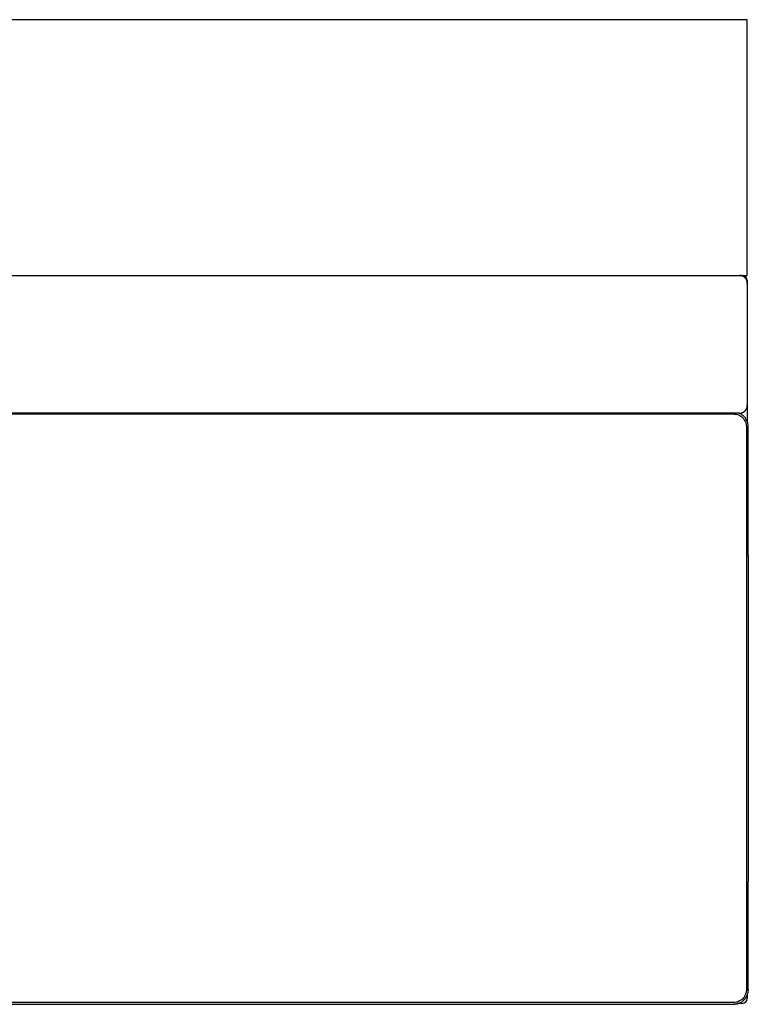
# Paper-space layout 'Sheet1' of a CAD drawing. Units: millimetres. Extents: x 42 to 12159, y 795 to 7850.
# Drawn here: x 10249 to 10991, y 5804 to 6805 of the extents above; entities that cross this region are included whole.
import ezdxf

# ---------------------------------------------------------------- set-up
doc = ezdxf.new("R2010")
doc.units = ezdxf.units.MM
doc.header["$LTSCALE"] = 10

psp = doc.layouts.new('Sheet1')

# ---------------------------------------------------------------- linework, layer by layer
at = {"color": 7, "linetype": 'Continuous', "lineweight": 25}
for p, q in [((10989.9, 6804.7), (9549.9, 6804.7)), ((10989.9, 6544.7), (10989.9, 6804.7)), ((9639.9, 6544.7), (10989.9, 6544.7)), ((10989.9, 6539.7), (10989.9, 6536.7)), ((10989.9, 6412.7), (10989.9, 6395.8)), ((10990.9, 5818.7), (10990.8, 5817.7)), ((10989.9, 5813.5), (10989.9, 5809.7)), ((10263.9, 5803.8), (10338.7, 5803.8)), ((10984.9, 5804.7), (10981, 5804.7))]:
    psp.add_line(p, q, dxfattribs=at)
at = {"color": 7, "linetype": 'Continuous', "lineweight": 25, "flags": 128}
for points in [[(10990.9, 5818.7), (10990.9, 5818.7), (10990.9, 5818.7)], [(10975.9, 5803.7), (10975.9, 5803.8), (10975.9, 5803.8)]]:
    psp.add_lwpolyline(points, dxfattribs=at)
at = {"color": 7, "linetype": 'Continuous', "lineweight": 25}
for centre, start, end in [((10984.9, 6539.7), 0, 90), ((10984.9, 5809.7), 270, 0)]:
    psp.add_arc(centre, 5, start, end, dxfattribs=at)
for points, knots in [([(9698.9, 6544.7), (9706.6, 6544.7), (9721.9, 6544.7), (9744.7, 6544.7), (9767.2, 6544.7), (9789.5, 6544.7), (9811.6, 6544.7), (9833.4, 6544.7), (9855.1, 6544.7), (9892.6, 6544.7), (9946.1, 6544.7), (10046.6, 6544.7), (10178, 6544.7), (10340.4, 6544.7), (10502.8, 6544.7), (10632.7, 6544.7), (10730.1, 6544.7), (10785.5, 6544.7), (10831.5, 6544.7), (10868.2, 6544.7), (10905.6, 6544.7), (10943.6, 6544.7), (10969.1, 6544.7), (10981.9, 6544.7)], [0, 0, 0, 0, 0.017946, 0.035707, 0.053284, 0.070677, 0.087885, 0.104908, 0.121748, 0.138402, 0.192627, 0.246881, 0.373405, 0.499999, 0.626593, 0.753116, 0.803752, 0.854364, 0.882551, 0.911208, 0.940335, 0.969933, 1, 1, 1, 1]), ([(10989.9, 6536.7), (10989.9, 6536.9), (10989.9, 6537), (10989.9, 6537.2), (10989.9, 6537.3), (10989.9, 6537.5), (10989.9, 6537.6), (10989.9, 6537.7), (10989.9, 6537.7), (10989.9, 6537.8), (10989.9, 6537.9), (10989.8, 6537.9), (10989.8, 6537.9), (10989.8, 6538), (10989.8, 6538.1), (10989.8, 6538.2), (10989.8, 6538.4), (10989.7, 6538.6), (10989.7, 6538.7), (10989.6, 6538.9), (10989.6, 6539), (10989.6, 6539.2), (10989.5, 6539.3), (10989.5, 6539.5), (10989.4, 6539.6), (10989.3, 6539.8), (10989.3, 6539.9), (10989.2, 6540.1), (10989.1, 6540.2), (10989, 6540.4), (10989, 6540.5), (10988.8, 6540.8), (10988.7, 6541), (10988.5, 6541.3), (10988.4, 6541.4), (10988.3, 6541.6), (10988.3, 6541.6), (10988.2, 6541.7), (10988.2, 6541.7), (10988.2, 6541.8), (10988.1, 6541.8), (10988.1, 6541.9), (10988, 6541.9), (10987.9, 6542), (10987.9, 6542.1), (10987.8, 6542.2), (10987.8, 6542.2), (10987.7, 6542.3), (10987.6, 6542.4), (10987.4, 6542.6), (10987.2, 6542.8), (10986.8, 6543.1), (10986.5, 6543.3), (10986.2, 6543.5), (10986.1, 6543.6), (10985.8, 6543.7), (10985.7, 6543.8), (10985.6, 6543.8), (10985.6, 6543.9), (10985.6, 6543.9), (10985.6, 6543.9), (10985.4, 6543.9), (10985.3, 6544), (10985, 6544.1), (10984.9, 6544.2), (10984.6, 6544.3), (10984.5, 6544.3), (10984.2, 6544.4), (10984, 6544.5), (10983.6, 6544.6), (10983.3, 6544.6), (10982.7, 6544.7), (10982.4, 6544.7), (10982, 6544.7)], [0, 0, 0, 0, 0.029519, 0.029519, 0.059037, 0.059037, 0.073797, 0.073797, 0.088556, 0.088556, 0.095936, 0.095936, 0.103315, 0.103315, 0.118075, 0.118075, 0.147593, 0.147593, 0.177112, 0.177112, 0.206631, 0.206631, 0.236149, 0.236149, 0.26731, 0.26731, 0.298471, 0.298471, 0.329632, 0.329632, 0.360793, 0.360793, 0.423115, 0.423115, 0.454276, 0.454276, 0.469857, 0.469857, 0.477647, 0.477647, 0.485437, 0.485437, 0.501439, 0.501439, 0.517441, 0.517441, 0.533443, 0.533443, 0.549445, 0.549445, 0.613453, 0.613453, 0.67746, 0.67746, 0.709464, 0.709464, 0.737467, 0.737467, 0.740468, 0.740468, 0.741468, 0.741468, 0.773784, 0.773784, 0.806101, 0.806101, 0.838417, 0.838417, 0.870734, 0.870734, 0.935367, 0.935367, 1, 1, 1, 1]), ([(10989.9, 6536.7), (10989.9, 6536.7), (10989.9, 6536.6), (10989.9, 6536.5), (10989.9, 6536.4), (10989.9, 6536.2), (10989.9, 6536.1), (10989.9, 6535.9), (10989.9, 6535.8), (10989.9, 6535.6), (10989.9, 6535.5), (10989.9, 6535.3), (10989.9, 6535.2), (10989.9, 6535.1), (10989.9, 6534.9), (10989.9, 6534.8), (10989.9, 6534.6), (10989.9, 6534.5), (10989.9, 6534.3), (10989.9, 6534.2), (10989.9, 6534), (10989.9, 6533.9), (10989.9, 6533.7), (10989.9, 6533.6), (10989.9, 6533.4), (10989.9, 6533.3), (10989.9, 6533.1), (10989.9, 6533), (10989.9, 6532.8), (10989.9, 6532.7), (10989.9, 6532.5), (10989.9, 6532.4), (10989.9, 6532.2), (10989.9, 6532.1), (10989.9, 6531.8), (10989.9, 6531.5), (10989.9, 6531.2), (10989.9, 6531), (10989.9, 6530.9), (10989.9, 6530.7), (10989.9, 6530.6), (10989.9, 6530.4), (10989.9, 6530.3), (10989.9, 6530), (10989.9, 6529.7), (10989.9, 6529.4), (10989.9, 6529.2), (10989.9, 6529.1), (10989.9, 6528.9), (10989.9, 6528.6), (10989.9, 6528.3), (10989.9, 6528), (10989.9, 6527.9), (10989.9, 6527.7), (10989.9, 6527.6), (10989.9, 6527.3), (10989.9, 6527), (10989.9, 6526.7), (10989.9, 6526.5), (10989.9, 6526.4), (10989.9, 6526.2), (10989.9, 6525.9), (10989.9, 6525.6), (10989.9, 6525.3), (10989.9, 6525.2), (10989.9, 6525), (10989.9, 6524.9), (10989.9, 6524.6), (10989.9, 6524.3), (10989.9, 6523.9), (10989.9, 6523.6), (10989.9, 6523.3), (10989.9, 6523), (10989.9, 6522.9), (10989.9, 6522.7), (10989.9, 6522.6), (10989.9, 6522.3), (10989.9, 6522), (10989.9, 6521.7), (10989.9, 6521.4), (10989.9, 6521.1), (10989.9, 6520.7), (10989.9, 6520.4), (10989.9, 6520.1), (10989.9, 6519.8), (10989.9, 6519.7), (10989.9, 6519.5), (10989.9, 6519.4), (10989.9, 6519.1), (10989.9, 6518.8), (10989.9, 6518.5), (10989.9, 6518.2), (10989.9, 6517.8), (10989.9, 6517.5), (10989.9, 6517.2), (10989.9, 6516.9), (10989.9, 6516.6), (10989.9, 6516.3), (10989.9, 6516), (10989.9, 6515.7), (10989.9, 6515.4), (10989.9, 6515.1), (10989.9, 6514.8), (10989.9, 6514.5), (10989.9, 6514.2), (10989.9, 6513.9), (10989.9, 6513.6), (10989.9, 6513.3), (10989.9, 6512.9), (10989.9, 6512.6), (10989.9, 6512.3), (10989.9, 6512), (10989.9, 6511.9), (10989.9, 6511.7), (10989.9, 6511.6), (10989.9, 6511.3), (10989.9, 6511), (10989.9, 6510.6), (10989.9, 6510.3), (10989.9, 6510), (10989.9, 6509.7), (10989.9, 6509.4), (10989.9, 6509.1), (10989.9, 6508.8), (10989.9, 6508.5), (10989.9, 6508.2), (10989.9, 6507.9), (10989.9, 6507.6), (10989.9, 6507.3), (10989.9, 6507), (10989.9, 6506.7), (10989.9, 6506.3), (10989.9, 6506), (10989.9, 6505.7), (10989.9, 6505.4), (10989.9, 6505.1), (10989.9, 6504.8), (10989.9, 6504.5), (10989.9, 6504.2), (10989.9, 6503.9), (10989.9, 6503.6), (10989.9, 6503.3), (10989.9, 6503), (10989.9, 6502.7), (10989.9, 6502.3), (10989.9, 6502), (10989.9, 6501.7), (10989.9, 6501.4), (10989.9, 6501.1), (10989.9, 6500.8), (10989.9, 6500.5), (10989.9, 6500.2), (10989.9, 6499.9), (10989.9, 6499.6), (10989.9, 6499.3), (10989.9, 6499), (10989.9, 6498.7), (10989.9, 6498.4), (10989.9, 6498), (10989.9, 6497.7), (10989.9, 6497.4), (10989.9, 6497.1), (10989.9, 6496.8), (10989.9, 6496.5), (10989.9, 6496.2), (10989.9, 6495.9), (10989.9, 6495.6), (10989.9, 6495.3), (10989.9, 6495), (10989.9, 6494.9), (10989.9, 6494.8), (10989.9, 6494.7)], [0, 0, 0, 0, 0.00025744, 0.00025744, 0.00025744, 0.00071898, 0.00071898, 0.00071898, 0.00118051, 0.00118051, 0.00118051, 0.00164204, 0.00164204, 0.00164204, 0.00210355, 0.00210355, 0.00210355, 0.00256507, 0.00256507, 0.00256507, 0.00302658, 0.00302658, 0.00302658, 0.00348809, 0.00348809, 0.00348809, 0.0039496, 0.0039496, 0.0039496, 0.00441111, 0.00441111, 0.00441111, 0.00487262, 0.00487262, 0.00487262, 0.00579567, 0.00579567, 0.00579567, 0.00625717, 0.00625717, 0.00625717, 0.00671868, 0.00671868, 0.00671868, 0.00764171, 0.00764171, 0.00764171, 0.00810322, 0.00810322, 0.00810322, 0.00902625, 0.00902625, 0.00902625, 0.00948775, 0.00948775, 0.00948775, 0.01041077, 0.01041077, 0.01041077, 0.01087228, 0.01087228, 0.01087228, 0.0117953, 0.0117953, 0.0117953, 0.0122568, 0.0122568, 0.0122568, 0.01317982, 0.01317982, 0.01317982, 0.01410283, 0.01410283, 0.01410283, 0.01456434, 0.01456434, 0.01456434, 0.01548735, 0.01548735, 0.01548735, 0.01641037, 0.01641037, 0.01641037, 0.01733338, 0.01733338, 0.01733338, 0.01779488, 0.01779488, 0.01779488, 0.0187179, 0.0187179, 0.0187179, 0.01964091, 0.01964091, 0.01964091, 0.02056392, 0.02056392, 0.02056392, 0.02148693, 0.02148693, 0.02148693, 0.02240994, 0.02240994, 0.02240994, 0.02333295, 0.02333295, 0.02333295, 0.02425596, 0.02425596, 0.02425596, 0.02517897, 0.02517897, 0.02517897, 0.02564048, 0.02564048, 0.02564048, 0.02656349, 0.02656349, 0.02656349, 0.02748649, 0.02748649, 0.02748649, 0.0284095, 0.0284095, 0.0284095, 0.02933251, 0.02933251, 0.02933251, 0.03025552, 0.03025552, 0.03025552, 0.03117853, 0.03117853, 0.03117853, 0.03210154, 0.03210154, 0.03210154, 0.03302455, 0.03302455, 0.03302455, 0.03394756, 0.03394756, 0.03394756, 0.03487057, 0.03487057, 0.03487057, 0.03579358, 0.03579358, 0.03579358, 0.03671659, 0.03671659, 0.03671659, 0.03763959, 0.03763959, 0.03763959, 0.0385626, 0.0385626, 0.0385626, 0.03948561, 0.03948561, 0.03948561, 0.04040862, 0.04040862, 0.04040862, 0.04133163, 0.04133163, 0.04133163, 0.04225464, 0.04225464, 0.04225464, 0.04248539, 0.04248539, 0.04248539, 0.04248539]), ([(10989.9, 6454.7), (10989.9, 6454.4), (10989.9, 6454), (10989.9, 6453.6), (10989.9, 6453.3), (10989.9, 6453), (10989.9, 6452.7), (10989.9, 6452.4), (10989.9, 6452.1), (10989.9, 6451.8), (10989.9, 6451.5), (10989.9, 6451.2), (10989.9, 6450.9), (10989.9, 6450.6), (10989.9, 6450.3), (10989.9, 6450), (10989.9, 6449.7), (10989.9, 6449.4), (10989.9, 6449.1), (10989.9, 6448.8), (10989.9, 6448.5), (10989.9, 6448.2), (10989.9, 6448), (10989.9, 6447.9), (10989.9, 6447.7), (10989.9, 6447.4), (10989.9, 6447.1), (10989.9, 6446.8), (10989.9, 6446.5), (10989.9, 6446.2), (10989.9, 6445.9), (10989.9, 6445.6), (10989.9, 6445.3), (10989.9, 6445), (10989.9, 6444.7), (10989.9, 6444.4), (10989.9, 6444.1), (10989.9, 6443.8), (10989.9, 6443.5), (10989.9, 6443.2), (10989.9, 6442.9), (10989.9, 6442.6), (10989.9, 6442.3), (10989.9, 6442), (10989.9, 6441.7), (10989.9, 6441.4), (10989.9, 6441.1), (10989.9, 6440.8), (10989.9, 6440.5), (10989.9, 6440.2), (10989.9, 6439.9), (10989.9, 6439.6), (10989.9, 6439.3), (10989.9, 6439), (10989.9, 6438.7), (10989.9, 6438.4), (10989.9, 6438.1), (10989.9, 6437.8), (10989.9, 6437.5), (10989.9, 6437.2), (10989.9, 6436.9), (10989.9, 6436.6), (10989.9, 6436.3), (10989.9, 6436), (10989.9, 6435.7), (10989.9, 6435.4), (10989.9, 6435.1), (10989.9, 6434.8), (10989.9, 6434.5), (10989.9, 6434.2), (10989.9, 6433.9), (10989.9, 6433.6), (10989.9, 6433.3), (10989.9, 6433), (10989.9, 6432.7), (10989.9, 6432.4), (10989.9, 6432.1), (10989.9, 6431.8), (10989.9, 6431.5), (10989.9, 6431.2), (10989.9, 6430.9), (10989.9, 6430.6), (10989.9, 6430.3), (10989.9, 6430), (10989.9, 6429.7), (10989.9, 6429.4), (10989.9, 6429.1), (10989.9, 6428.8), (10989.9, 6428.7), (10989.9, 6428.5), (10989.9, 6428.4), (10989.9, 6428.1), (10989.9, 6427.8), (10989.9, 6427.5), (10989.9, 6427.2), (10989.9, 6426.9), (10989.9, 6426.6), (10989.9, 6426.3), (10989.9, 6426), (10989.9, 6425.7), (10989.9, 6425.5), (10989.9, 6425.4), (10989.9, 6425.2), (10989.9, 6425), (10989.9, 6424.7), (10989.9, 6424.4), (10989.9, 6424.1), (10989.9, 6423.8), (10989.9, 6423.5), (10989.9, 6423.3), (10989.9, 6423.2), (10989.9, 6423), (10989.9, 6422.7), (10989.9, 6422.4), (10989.9, 6422.1), (10989.9, 6421.8), (10989.9, 6421.5), (10989.9, 6421.2), (10989.9, 6421.1), (10989.9, 6421), (10989.9, 6420.8), (10989.9, 6420.5), (10989.9, 6420.2), (10989.9, 6419.9), (10989.9, 6419.8), (10989.9, 6419.6), (10989.9, 6419.5), (10989.9, 6419.3), (10989.9, 6419.2), (10989.9, 6419), (10989.9, 6418.7), (10989.9, 6418.5), (10989.9, 6418.2), (10989.9, 6418), (10989.9, 6417.9), (10989.9, 6417.7), (10989.9, 6417.6), (10989.9, 6417.4), (10989.9, 6417.3), (10989.9, 6417), (10989.9, 6416.7), (10989.9, 6416.4), (10989.9, 6416.3), (10989.9, 6416.1), (10989.9, 6416), (10989.9, 6415.8), (10989.9, 6415.7), (10989.9, 6415.5), (10989.9, 6415.4), (10989.9, 6415.3), (10989.9, 6415.1), (10989.9, 6415), (10989.9, 6414.8), (10989.9, 6414.7), (10989.9, 6414.5), (10989.9, 6414.4), (10989.9, 6414.2), (10989.9, 6414.1), (10989.9, 6414), (10989.9, 6413.8), (10989.9, 6413.7), (10989.9, 6413.5), (10989.9, 6413.4), (10989.9, 6413.3), (10989.9, 6413.1), (10989.9, 6413), (10989.9, 6412.9), (10989.9, 6412.8), (10989.9, 6412.7)], [0, 0, 0, 0, 0.00114046, 0.00114046, 0.00114046, 0.00204336, 0.00204336, 0.00204336, 0.00294627, 0.00294627, 0.00294627, 0.00384917, 0.00384917, 0.00384917, 0.00475207, 0.00475207, 0.00475207, 0.00565497, 0.00565497, 0.00565497, 0.00655787, 0.00655787, 0.00655787, 0.00700932, 0.00700932, 0.00700932, 0.00791222, 0.00791222, 0.00791222, 0.00881512, 0.00881512, 0.00881512, 0.00971802, 0.00971802, 0.00971802, 0.01062092, 0.01062092, 0.01062092, 0.01152383, 0.01152383, 0.01152383, 0.01242673, 0.01242673, 0.01242673, 0.01332963, 0.01332963, 0.01332963, 0.01423253, 0.01423253, 0.01423253, 0.01513543, 0.01513543, 0.01513543, 0.01603833, 0.01603833, 0.01603833, 0.01694124, 0.01694124, 0.01694124, 0.01784414, 0.01784414, 0.01784414, 0.01874704, 0.01874704, 0.01874704, 0.01964994, 0.01964994, 0.01964994, 0.02055285, 0.02055285, 0.02055285, 0.02145575, 0.02145575, 0.02145575, 0.02235865, 0.02235865, 0.02235865, 0.02326156, 0.02326156, 0.02326156, 0.02416446, 0.02416446, 0.02416446, 0.02506737, 0.02506737, 0.02506737, 0.02597027, 0.02597027, 0.02597027, 0.02642172, 0.02642172, 0.02642172, 0.02732463, 0.02732463, 0.02732463, 0.02822754, 0.02822754, 0.02822754, 0.02913044, 0.02913044, 0.02913044, 0.02958189, 0.02958189, 0.02958189, 0.0304848, 0.0304848, 0.0304848, 0.03138772, 0.03138772, 0.03138772, 0.03183917, 0.03183917, 0.03183917, 0.03274208, 0.03274208, 0.03274208, 0.033645, 0.033645, 0.033645, 0.03409645, 0.03409645, 0.03409645, 0.03499937, 0.03499937, 0.03499937, 0.03545082, 0.03545082, 0.03545082, 0.03590227, 0.03590227, 0.03590227, 0.03680521, 0.03680521, 0.03680521, 0.03725666, 0.03725666, 0.03725666, 0.03770811, 0.03770811, 0.03770811, 0.03861107, 0.03861107, 0.03861107, 0.03906252, 0.03906252, 0.03906252, 0.03951398, 0.03951398, 0.03951398, 0.03996544, 0.03996544, 0.03996544, 0.0404169, 0.0404169, 0.0404169, 0.04086836, 0.04086836, 0.04086836, 0.04131983, 0.04131983, 0.04131983, 0.04177131, 0.04177131, 0.04177131, 0.0422228, 0.0422228, 0.0422228, 0.04248506, 0.04248506, 0.04248506, 0.04248506]), ([(10982, 6404.7), (10982.4, 6404.7), (10982.7, 6404.8), (10983.3, 6404.8), (10983.6, 6404.9), (10984, 6405), (10984.2, 6405.1), (10984.5, 6405.1), (10984.6, 6405.2), (10984.9, 6405.3), (10985, 6405.4), (10985.3, 6405.5), (10985.4, 6405.5), (10985.6, 6405.6), (10985.6, 6405.6), (10985.6, 6405.6), (10985.6, 6405.6), (10985.7, 6405.7), (10985.8, 6405.8), (10986.1, 6405.9), (10986.2, 6406), (10986.5, 6406.2), (10986.8, 6406.4), (10987.2, 6406.7), (10987.4, 6406.9), (10987.6, 6407.1), (10987.7, 6407.2), (10987.8, 6407.3), (10987.8, 6407.3), (10987.9, 6407.4), (10987.9, 6407.5), (10988, 6407.6), (10988.1, 6407.6), (10988.1, 6407.7), (10988.2, 6407.7), (10988.2, 6407.8), (10988.2, 6407.8), (10988.3, 6407.9), (10988.3, 6407.9), (10988.4, 6408.1), (10988.5, 6408.2), (10988.7, 6408.5), (10988.8, 6408.7), (10989, 6409), (10989, 6409.1), (10989.1, 6409.3), (10989.2, 6409.4), (10989.3, 6409.6), (10989.3, 6409.7), (10989.4, 6409.9), (10989.5, 6410), (10989.5, 6410.2), (10989.6, 6410.3), (10989.6, 6410.5), (10989.6, 6410.6), (10989.7, 6410.8), (10989.7, 6410.9), (10989.8, 6411.1), (10989.8, 6411.2), (10989.8, 6411.4), (10989.8, 6411.4), (10989.8, 6411.5), (10989.8, 6411.6), (10989.9, 6411.6), (10989.9, 6411.6), (10989.9, 6411.7), (10989.9, 6411.8), (10989.9, 6411.9), (10989.9, 6412), (10989.9, 6412.1), (10989.9, 6412.3), (10989.9, 6412.5), (10989.9, 6412.6), (10989.9, 6412.7)], [0, 0, 0, 0, 0.06463, 0.06463, 0.12926, 0.12926, 0.161575, 0.161575, 0.193889, 0.193889, 0.226204, 0.226204, 0.258519, 0.258519, 0.259519, 0.259519, 0.26252, 0.26252, 0.290524, 0.290524, 0.322528, 0.322528, 0.386537, 0.386537, 0.450545, 0.450545, 0.466547, 0.466547, 0.48255, 0.48255, 0.498552, 0.498552, 0.514554, 0.514554, 0.522345, 0.522345, 0.530135, 0.530135, 0.545716, 0.545716, 0.576878, 0.576878, 0.639203, 0.639203, 0.670365, 0.670365, 0.701527, 0.701527, 0.73269, 0.73269, 0.763852, 0.763852, 0.79337, 0.79337, 0.822889, 0.822889, 0.852407, 0.852407, 0.881926, 0.881926, 0.896685, 0.896685, 0.904065, 0.904065, 0.911444, 0.911444, 0.926204, 0.926204, 0.940963, 0.940963, 0.970481, 0.970481, 1, 1, 1, 1]), ([(10981.9, 6404.7), (10974.3, 6404.7), (10959, 6404.7), (10936.2, 6404.7), (10913.7, 6404.7), (10891.3, 6404.7), (10869.3, 6404.7), (10847.4, 6404.7), (10825.8, 6404.7), (10788.3, 6404.7), (10734.8, 6404.7), (10634.3, 6404.7), (10502.8, 6404.7), (10340.4, 6404.7), (10178, 6404.7), (10048.1, 6404.7), (9950.7, 6404.7), (9895.4, 6404.7), (9849.4, 6404.7), (9812.6, 6404.7), (9775.3, 6404.7), (9737.3, 6404.7), (9711.8, 6404.7), (9698.9, 6404.7)], [0, 0, 0, 0, 0.017946, 0.035707, 0.053284, 0.070677, 0.087885, 0.104908, 0.121748, 0.138402, 0.192627, 0.246881, 0.373405, 0.499999, 0.626593, 0.753116, 0.803752, 0.854364, 0.882551, 0.911208, 0.940335, 0.969933, 1, 1, 1, 1]), ([(9704, 6403.9), (9704.8, 6403.9), (9705.6, 6403.9), (9706.9, 6403.9), (9707.3, 6403.9), (9708.1, 6403.9), (9708.5, 6403.9), (9710.6, 6403.9), (9712.2, 6403.9), (9717.2, 6403.9), (9727.1, 6403.9), (9750.3, 6403.9), (9796.7, 6403.9), (9836.5, 6403.9), (9915.9, 6403.9), (9968.9, 6403.9), (10127.9, 6403.9), (10339.9, 6403.9), (10551.9, 6403.9), (10710.9, 6403.9), (10763.9, 6403.9), (10843.4, 6403.9), (10883.2, 6403.9), (10929.5, 6403.9), (10952.7, 6403.9), (10962.7, 6403.9), (10967.6, 6403.9), (10969.3, 6403.9), (10971.8, 6403.9), (10972.6, 6403.9), (10974.3, 6403.9), (10975.1, 6403.9), (10975.9, 6403.9)], [0, 0, 0, 0, 0.001953, 0.001953, 0.00293, 0.00293, 0.003906, 0.003906, 0.007813, 0.007813, 0.015625, 0.03125, 0.0625, 0.125, 0.125, 0.25, 0.25, 0.5, 0.75, 0.75, 0.875, 0.875, 0.9375, 0.96875, 0.984375, 0.992188, 0.992188, 0.996094, 0.996094, 0.998047, 0.998047, 1, 1, 1, 1]), ([(10975.9, 6403.9), (10976.4, 6403.8), (10976.8, 6403.8), (10977.6, 6403.7), (10978.1, 6403.7), (10979.3, 6403.4), (10980.2, 6403.2), (10981.4, 6402.7), (10981.7, 6402.5), (10982.5, 6402.1), (10982.9, 6401.9), (10983.9, 6401.2), (10984.6, 6400.6), (10985.5, 6399.7), (10985.8, 6399.4), (10986.4, 6398.7), (10986.6, 6398.4), (10987.3, 6397.3), (10987.7, 6396.5), (10988.2, 6395.4), (10988.4, 6395), (10988.6, 6394.1), (10988.7, 6393.7), (10988.9, 6392.9), (10988.9, 6392.4), (10989, 6391.6), (10989.1, 6391.2), (10989.1, 6390.7)], [0, 0, 0, 0, 0.0625, 0.0625, 0.125, 0.125, 0.25, 0.25, 0.3125, 0.3125, 0.375, 0.375, 0.5, 0.5, 0.5625, 0.5625, 0.625, 0.625, 0.75, 0.75, 0.8125, 0.8125, 0.875, 0.875, 0.9375, 0.9375, 1, 1, 1, 1]), ([(10990.9, 6390.8), (10990.8, 6391.8), (10990.7, 6394), (10989.6, 6397), (10988.1, 6399.7), (10986.1, 6401.9), (10983.8, 6403.6), (10982, 6404.4), (10981.2, 6404.7)], [0, 0, 0, 0, 0.178443, 0.35407, 0.523672, 0.688769, 0.849079, 1, 1, 1, 1]), ([(10989.1, 6390.7), (10989.1, 6390), (10989.1, 6389.2), (10989.1, 6387.7), (10989.1, 6387), (10989.1, 6384.8), (10989.1, 6383.3), (10989.1, 6378.8), (10989.1, 6369.9), (10989.1, 6349), (10989.1, 6307.3), (10989.1, 6271.6), (10989.1, 6200.1), (10989.1, 6152.4), (10989.1, 6057.1), (10989.1, 6009.4), (10989.1, 5937.9), (10989.1, 5902.2), (10989.1, 5860.5), (10989.1, 5839.6), (10989.1, 5830.7), (10989.1, 5826.2), (10989.1, 5824.7), (10989.1, 5822.5), (10989.1, 5821.7), (10989.1, 5820.2), (10989.1, 5819.5), (10989.1, 5818.8)], [0, 0, 0, 0, 0.003906, 0.003906, 0.007813, 0.007813, 0.015625, 0.015625, 0.03125, 0.0625, 0.125, 0.25, 0.25, 0.5, 0.5, 0.75, 0.75, 0.875, 0.9375, 0.96875, 0.984375, 0.984375, 0.992188, 0.992188, 0.996094, 0.996094, 1, 1, 1, 1]), ([(10990.9, 6260.1), (10990.9, 6283), (10990.9, 6316), (10990.9, 6350), (10990.9, 6361.8), (10990.9, 6364.4), (10990.9, 6366.9), (10990.9, 6369.3), (10990.9, 6371.8), (10990.9, 6374.5), (10990.9, 6377.7), (10990.9, 6381.5), (10990.9, 6385.9), (10990.9, 6389.1), (10990.9, 6390.8)], [0, 0, 0, 0, 0.526631, 0.75835, 0.778742, 0.798668, 0.817612, 0.835574, 0.854371, 0.874026, 0.898332, 0.927286, 0.96113, 1, 1, 1, 1]), ([(10990.9, 6260.2), (10990.9, 6244.2), (10990.9, 6204.6), (10990.9, 6141.3), (10990.9, 6046.9), (10990.9, 5976.1), (10990.9, 5929)], [0, 0, 0, 0, 0.145204, 0.358836, 0.573168, 1, 1, 1, 1]), ([(10990.9, 5818.7), (10990.9, 5820.5), (10990.9, 5823.7), (10990.9, 5828.2), (10990.9, 5831.8), (10990.9, 5834.7), (10990.9, 5837.2), (10990.9, 5842.9), (10990.9, 5854.9), (10990.9, 5879), (10990.9, 5904.6), (10990.9, 5923.1), (10990.9, 5928.6)], [0, 0, 0, 0, 0.0484955, 0.0887178, 0.1213149, 0.1463372, 0.168492, 0.1910556, 0.300639, 0.4970042, 0.8476542, 1, 1, 1, 1]), ([(10975.9, 5803.8), (10977, 5803.8), (10979.2, 5804), (10982.2, 5805), (10984.8, 5806.6), (10987.1, 5808.6), (10988.8, 5810.9), (10990, 5813.5), (10990.8, 5816.1), (10990.9, 5817.8), (10990.9, 5818.7)], [0, 0, 0, 0, 0.138333, 0.273721, 0.404376, 0.531568, 0.654999, 0.774086, 0.889781, 1, 1, 1, 1]), ([(10989.1, 5818.7), (10989.1, 5818.3), (10989, 5817.9), (10988.9, 5817), (10988.9, 5816.6), (10988.6, 5815.3), (10988.4, 5814.5), (10987.9, 5813.3), (10987.7, 5812.9), (10987.3, 5812.2), (10987.1, 5811.8), (10986.4, 5810.7), (10985.8, 5810.1), (10984.9, 5809.1), (10984.6, 5808.9), (10983.9, 5808.3), (10983.6, 5808.1), (10982.5, 5807.3), (10981.7, 5806.9), (10980.6, 5806.4), (10980.2, 5806.3), (10979.3, 5806.1), (10978.9, 5805.9), (10977.6, 5805.7), (10976.8, 5805.6), (10975.9, 5805.6)], [0, 0, 0, 0, 0.0625, 0.0625, 0.125, 0.125, 0.25, 0.25, 0.3125, 0.3125, 0.375, 0.375, 0.5, 0.5, 0.5625, 0.5625, 0.625, 0.625, 0.75, 0.75, 0.8125, 0.8125, 0.875, 0.875, 1, 1, 1, 1]), ([(10975.9, 5805.6), (10975.3, 5805.6), (10974.6, 5805.6), (10973.9, 5805.6), (10971.3, 5805.6), (10968.6, 5805.6), (10965.9, 5805.6), (10960.6, 5805.6), (10955.3, 5805.6), (10949.9, 5805.6), (10947.3, 5805.6), (10944.6, 5805.6), (10941.9, 5805.6), (10939.3, 5805.6), (10936.6, 5805.6), (10933.9, 5805.6), (10928.6, 5805.6), (10923.3, 5805.6), (10917.9, 5805.6), (10915.3, 5805.6), (10912.6, 5805.6), (10909.9, 5805.6), (10907.3, 5805.6), (10904.6, 5805.6), (10901.9, 5805.6), (10899.3, 5805.6), (10896.6, 5805.6), (10893.9, 5805.6), (10888.6, 5805.6), (10883.3, 5805.6), (10877.9, 5805.6), (10875.3, 5805.6), (10872.6, 5805.6), (10869.9, 5805.6), (10867.3, 5805.6), (10864.6, 5805.6), (10861.9, 5805.6), (10859.3, 5805.6), (10856.6, 5805.6), (10853.9, 5805.6), (10848.6, 5805.6), (10843.3, 5805.6), (10837.9, 5805.6), (10835.3, 5805.6), (10832.6, 5805.6), (10829.9, 5805.6), (10827.3, 5805.6), (10824.6, 5805.6), (10821.9, 5805.6), (10819.3, 5805.6), (10816.6, 5805.6), (10813.9, 5805.6), (10808.6, 5805.6), (10803.3, 5805.6), (10797.9, 5805.6), (10795.3, 5805.6), (10792.6, 5805.6), (10789.9, 5805.6), (10787.3, 5805.6), (10784.6, 5805.6), (10781.9, 5805.6), (10779.3, 5805.6), (10776.6, 5805.6), (10773.9, 5805.6), (10768.6, 5805.6), (10763.3, 5805.6), (10757.9, 5805.6), (10755.3, 5805.6), (10752.6, 5805.6), (10749.9, 5805.6), (10747.3, 5805.6), (10744.6, 5805.6), (10741.9, 5805.6), (10739.3, 5805.6), (10736.6, 5805.6), (10733.9, 5805.6), (10728.6, 5805.6), (10723.3, 5805.6), (10717.9, 5805.6), (10715.3, 5805.6), (10712.6, 5805.6), (10709.9, 5805.6), (10707.3, 5805.6), (10704.6, 5805.6), (10701.9, 5805.6), (10699.3, 5805.6), (10696.6, 5805.6), (10693.9, 5805.6), (10688.6, 5805.6), (10683.3, 5805.6), (10677.9, 5805.6), (10675.3, 5805.6), (10672.6, 5805.6), (10669.9, 5805.6), (10667.3, 5805.6), (10664.6, 5805.6), (10661.9, 5805.6), (10659.3, 5805.6), (10656.6, 5805.6), (10653.9, 5805.6), (10651.3, 5805.6), (10648.6, 5805.6), (10645.9, 5805.6), (10640.6, 5805.6), (10635.3, 5805.6), (10629.9, 5805.6), (10627.3, 5805.6), (10624.6, 5805.6), (10621.9, 5805.6), (10619.3, 5805.6), (10616.6, 5805.6), (10613.9, 5805.6), (10611.3, 5805.6), (10608.6, 5805.6), (10605.9, 5805.6), (10600.6, 5805.6), (10595.3, 5805.6), (10589.9, 5805.6), (10587.3, 5805.6), (10584.6, 5805.6), (10581.9, 5805.6), (10579.3, 5805.6), (10576.6, 5805.6), (10573.9, 5805.6), (10571.3, 5805.6), (10568.6, 5805.6), (10565.9, 5805.6), (10560.6, 5805.6), (10555.3, 5805.6), (10549.9, 5805.6), (10547.3, 5805.6), (10544.6, 5805.6), (10541.9, 5805.6), (10539.3, 5805.6), (10536.6, 5805.6), (10533.9, 5805.6), (10531.3, 5805.6), (10528.6, 5805.6), (10525.9, 5805.6), (10520.6, 5805.6), (10515.3, 5805.6), (10509.9, 5805.6), (10507.3, 5805.6), (10504.6, 5805.6), (10501.9, 5805.6), (10499.3, 5805.6), (10496.6, 5805.6), (10493.9, 5805.6), (10491.3, 5805.6), (10488.6, 5805.6), (10485.9, 5805.6), (10480.6, 5805.6), (10475.3, 5805.6), (10469.9, 5805.6), (10467.3, 5805.6), (10464.6, 5805.6), (10461.9, 5805.6), (10459.3, 5805.6), (10456.6, 5805.6), (10453.9, 5805.6), (10451.3, 5805.6), (10448.6, 5805.6), (10445.9, 5805.6), (10440.6, 5805.6), (10435.3, 5805.6), (10429.9, 5805.6), (10427.3, 5805.6), (10424.6, 5805.6), (10421.9, 5805.6), (10419.3, 5805.6), (10416.6, 5805.6), (10413.9, 5805.6), (10411.3, 5805.6), (10408.6, 5805.6), (10405.9, 5805.6), (10400.6, 5805.6), (10395.3, 5805.6), (10389.9, 5805.6), (10387.3, 5805.6), (10384.6, 5805.6), (10381.9, 5805.6), (10379.3, 5805.6), (10376.6, 5805.6), (10373.9, 5805.6), (10371.3, 5805.6), (10368.6, 5805.6), (10365.9, 5805.6), (10360.6, 5805.6), (10355.3, 5805.6), (10349.9, 5805.6), (10347.3, 5805.6), (10344.6, 5805.6), (10341.9, 5805.6), (10339.3, 5805.6), (10336.6, 5805.6), (10333.9, 5805.6), (10331.3, 5805.6), (10328.6, 5805.6), (10325.9, 5805.6), (10323.3, 5805.6), (10320.6, 5805.6), (10317.9, 5805.6), (10312.6, 5805.6), (10307.3, 5805.6), (10301.9, 5805.6), (10299.3, 5805.6), (10296.6, 5805.6), (10293.9, 5805.6), (10291.3, 5805.6), (10288.6, 5805.6), (10285.9, 5805.6), (10283.3, 5805.6), (10280.6, 5805.6), (10277.9, 5805.6), (10272.6, 5805.6), (10267.3, 5805.6), (10261.9, 5805.6), (10259.3, 5805.6), (10256.6, 5805.6), (10253.9, 5805.6), (10251.3, 5805.6), (10248.6, 5805.6), (10245.9, 5805.6), (10243.3, 5805.6), (10240.6, 5805.6), (10237.9, 5805.6), (10232.6, 5805.6), (10227.3, 5805.6), (10221.9, 5805.6), (10219.3, 5805.6), (10216.6, 5805.6), (10213.9, 5805.6), (10211.3, 5805.6), (10208.6, 5805.6), (10205.9, 5805.6), (10203.3, 5805.6), (10200.6, 5805.6), (10197.9, 5805.6), (10192.6, 5805.6), (10187.3, 5805.6), (10181.9, 5805.6), (10179.3, 5805.6), (10176.6, 5805.6), (10173.9, 5805.6), (10171.3, 5805.6), (10168.6, 5805.6), (10165.9, 5805.6), (10163.3, 5805.6), (10160.6, 5805.6), (10157.9, 5805.6), (10152.6, 5805.6), (10147.3, 5805.6), (10141.9, 5805.6), (10139.3, 5805.6), (10136.6, 5805.6), (10133.9, 5805.6), (10131.3, 5805.6), (10128.6, 5805.6), (10125.9, 5805.6), (10123.3, 5805.6), (10120.6, 5805.6), (10117.9, 5805.6), (10112.6, 5805.6), (10107.3, 5805.6), (10101.9, 5805.6), (10099.3, 5805.6), (10096.6, 5805.6), (10093.9, 5805.6), (10091.3, 5805.6), (10088.6, 5805.6), (10085.9, 5805.6), (10083.3, 5805.6), (10080.6, 5805.6), (10077.9, 5805.6), (10072.6, 5805.6), (10067.3, 5805.6), (10061.9, 5805.6), (10059.3, 5805.6), (10056.6, 5805.6), (10053.9, 5805.6), (10051.3, 5805.6), (10048.6, 5805.6), (10045.9, 5805.6), (10043.3, 5805.6), (10040.6, 5805.6), (10037.9, 5805.6), (10032.6, 5805.6), (10027.3, 5805.6), (10021.9, 5805.6), (10019.3, 5805.6), (10016.6, 5805.6), (10013.9, 5805.6), (10011.3, 5805.6), (10008.6, 5805.6), (10005.9, 5805.6), (10003.3, 5805.6), (10000.6, 5805.6), (9997.9, 5805.6), (9995.3, 5805.6), (9992.6, 5805.6), (9989.9, 5805.6), (9984.6, 5805.6), (9979.3, 5805.6), (9973.9, 5805.6), (9971.3, 5805.6), (9968.6, 5805.6), (9965.9, 5805.6), (9963.3, 5805.6), (9960.6, 5805.6), (9957.9, 5805.6), (9955.3, 5805.6), (9952.6, 5805.6), (9949.9, 5805.6), (9944.6, 5805.6), (9939.3, 5805.6), (9933.9, 5805.6), (9931.3, 5805.6), (9928.6, 5805.6), (9925.9, 5805.6), (9923.3, 5805.6), (9920.6, 5805.6), (9917.9, 5805.6), (9915.3, 5805.6), (9912.6, 5805.6), (9909.9, 5805.6), (9904.6, 5805.6), (9899.3, 5805.6), (9893.9, 5805.6), (9891.3, 5805.6), (9888.6, 5805.6), (9885.9, 5805.6), (9883.3, 5805.6), (9880.6, 5805.6), (9877.9, 5805.6), (9875.3, 5805.6), (9872.6, 5805.6), (9869.9, 5805.6), (9864.6, 5805.6), (9859.3, 5805.6), (9853.9, 5805.6), (9851.3, 5805.6), (9848.6, 5805.6), (9845.9, 5805.6), (9843.3, 5805.6), (9840.6, 5805.6), (9837.9, 5805.6), (9835.3, 5805.6), (9832.6, 5805.6), (9829.9, 5805.6), (9824.6, 5805.6), (9819.3, 5805.6), (9813.9, 5805.6), (9811.3, 5805.6), (9808.6, 5805.6), (9805.9, 5805.6), (9803.3, 5805.6), (9800.6, 5805.6), (9797.9, 5805.6), (9795.3, 5805.6), (9792.6, 5805.6), (9789.9, 5805.6), (9784.6, 5805.6), (9779.3, 5805.6), (9773.9, 5805.6), (9771.3, 5805.6), (9768.6, 5805.6), (9765.9, 5805.6), (9763.3, 5805.6), (9760.6, 5805.6), (9757.9, 5805.6), (9755.3, 5805.6), (9752.6, 5805.6), (9749.9, 5805.6), (9744.6, 5805.6), (9739.3, 5805.6), (9733.9, 5805.6), (9731.3, 5805.6), (9728.6, 5805.6), (9725.9, 5805.6), (9723.3, 5805.6), (9720.6, 5805.6), (9717.9, 5805.6), (9713.3, 5805.6), (9708.6, 5805.6), (9703.9, 5805.6)], [0, 0, 0, 0, 0.002, 0.002, 0.002, 0.01, 0.01, 0.01, 0.026, 0.026, 0.026, 0.034, 0.034, 0.034, 0.042, 0.042, 0.042, 0.058, 0.058, 0.058, 0.066, 0.066, 0.066, 0.074, 0.074, 0.074, 0.082, 0.082, 0.082, 0.098, 0.098, 0.098, 0.106, 0.106, 0.106, 0.114, 0.114, 0.114, 0.122, 0.122, 0.122, 0.138, 0.138, 0.138, 0.146, 0.146, 0.146, 0.154, 0.154, 0.154, 0.162, 0.162, 0.162, 0.178, 0.178, 0.178, 0.186, 0.186, 0.186, 0.194, 0.194, 0.194, 0.202, 0.202, 0.202, 0.218, 0.218, 0.218, 0.226, 0.226, 0.226, 0.234, 0.234, 0.234, 0.242, 0.242, 0.242, 0.258, 0.258, 0.258, 0.266, 0.266, 0.266, 0.274, 0.274, 0.274, 0.282, 0.282, 0.282, 0.298, 0.298, 0.298, 0.306, 0.306, 0.306, 0.314, 0.314, 0.314, 0.322, 0.322, 0.322, 0.33, 0.33, 0.33, 0.346, 0.346, 0.346, 0.354, 0.354, 0.354, 0.362, 0.362, 0.362, 0.37, 0.37, 0.37, 0.386, 0.386, 0.386, 0.394, 0.394, 0.394, 0.402, 0.402, 0.402, 0.41, 0.41, 0.41, 0.426, 0.426, 0.426, 0.434, 0.434, 0.434, 0.442, 0.442, 0.442, 0.45, 0.45, 0.45, 0.466, 0.466, 0.466, 0.474, 0.474, 0.474, 0.482, 0.482, 0.482, 0.49, 0.49, 0.49, 0.506, 0.506, 0.506, 0.514, 0.514, 0.514, 0.522, 0.522, 0.522, 0.53, 0.53, 0.53, 0.546, 0.546, 0.546, 0.554, 0.554, 0.554, 0.562, 0.562, 0.562, 0.57, 0.57, 0.57, 0.586, 0.586, 0.586, 0.594, 0.594, 0.594, 0.602, 0.602, 0.602, 0.61, 0.61, 0.61, 0.626, 0.626, 0.626, 0.634, 0.634, 0.634, 0.642, 0.642, 0.642, 0.65, 0.65, 0.65, 0.658, 0.658, 0.658, 0.674, 0.674, 0.674, 0.682, 0.682, 0.682, 0.69, 0.69, 0.69, 0.698, 0.698, 0.698, 0.714, 0.714, 0.714, 0.722, 0.722, 0.722, 0.73, 0.73, 0.73, 0.738, 0.738, 0.738, 0.754, 0.754, 0.754, 0.762, 0.762, 0.762, 0.77, 0.77, 0.77, 0.778, 0.778, 0.778, 0.794, 0.794, 0.794, 0.802, 0.802, 0.802, 0.81, 0.81, 0.81, 0.818, 0.818, 0.818, 0.834, 0.834, 0.834, 0.842, 0.842, 0.842, 0.85, 0.85, 0.85, 0.858, 0.858, 0.858, 0.874, 0.874, 0.874, 0.882, 0.882, 0.882, 0.89, 0.89, 0.89, 0.898, 0.898, 0.898, 0.914, 0.914, 0.914, 0.922, 0.922, 0.922, 0.93, 0.93, 0.93, 0.938, 0.938, 0.938, 0.954, 0.954, 0.954, 0.962, 0.962, 0.962, 0.97, 0.97, 0.97, 0.978, 0.978, 0.978, 0.986, 0.986, 0.986, 1.002, 1.002, 1.002, 1.01, 1.01, 1.01, 1.018, 1.018, 1.018, 1.026, 1.026, 1.026, 1.042, 1.042, 1.042, 1.05, 1.05, 1.05, 1.058, 1.058, 1.058, 1.066, 1.066, 1.066, 1.082, 1.082, 1.082, 1.09, 1.09, 1.09, 1.098, 1.098, 1.098, 1.106, 1.106, 1.106, 1.122, 1.122, 1.122, 1.13, 1.13, 1.13, 1.138, 1.138, 1.138, 1.146, 1.146, 1.146, 1.162, 1.162, 1.162, 1.17, 1.17, 1.17, 1.178, 1.178, 1.178, 1.186, 1.186, 1.186, 1.202, 1.202, 1.202, 1.21, 1.21, 1.21, 1.218, 1.218, 1.218, 1.226, 1.226, 1.226, 1.242, 1.242, 1.242, 1.25, 1.25, 1.25, 1.258, 1.258, 1.258, 1.272003, 1.272003, 1.272003, 1.272003]), ([(10975.9, 5803.7), (10975.5, 5803.7), (10975.1, 5803.7), (10974.3, 5803.7), (10973.9, 5803.7), (10972.7, 5803.7), (10971.8, 5803.7), (10969.4, 5803.7), (10967.8, 5803.7), (10962.8, 5803.7), (10959.6, 5803.7), (10949.7, 5803.7), (10943.2, 5803.7), (10923.4, 5803.7), (10910.2, 5803.7), (10870.6, 5803.7), (10844.1, 5803.7), (10764.5, 5803.7), (10711.1, 5803.7), (10551.5, 5803.7), (10446, 5803.7), (10233.9, 5803.7), (10128.3, 5803.7), (9968.7, 5803.7), (9915.3, 5803.7), (9835.6, 5803.7), (9809, 5803.7), (9769.5, 5803.7), (9756.3, 5803.7), (9736.6, 5803.7), (9730.1, 5803.7), (9720.2, 5803.7), (9717, 5803.7), (9712.1, 5803.7), (9710.5, 5803.7), (9708, 5803.7), (9707.2, 5803.7), (9706, 5803.7), (9705.6, 5803.7), (9704.7, 5803.7), (9704.4, 5803.7), (9703.9, 5803.7)], [0, 0, 0, 0, 0.000329, 0.000329, 0.0006579, 0.0006579, 0.0013159, 0.0013159, 0.0026318, 0.0026318, 0.0052636, 0.0052636, 0.0105271, 0.0105271, 0.0210543, 0.0210543, 0.0421086, 0.0421086, 0.0842171, 0.0842171, 0.1684343, 0.1684343, 0.2526514, 0.2526514, 0.2947599, 0.2947599, 0.3158142, 0.3158142, 0.3263414, 0.3263414, 0.3316049, 0.3316049, 0.3342367, 0.3342367, 0.3355526, 0.3355526, 0.3362106, 0.3362106, 0.3365395, 0.3365395, 0.3368685, 0.3368685, 0.3368685, 0.3368685]), ([(10981.1, 5804.8), (10980.5, 5804.5), (10978.9, 5803.9), (10977.1, 5803.8), (10975.9, 5803.7)], [0, 0, 0, 0, 0.354247, 1, 1, 1, 1])]:
    psp.add_open_spline(points, degree=3, knots=knots, dxfattribs=at)
for points in [[(10989.9, 6494.7), (10989.9, 6481.4), (10989.9, 6468.1), (10989.9, 6454.7)], [(10975.9, 6403.9), (10975.9, 6403.9), (10975.9, 6403.9), (10975.9, 6403.9)], [(10981.9, 6404.7), (10982, 6404.7), (10982, 6404.7), (10982, 6404.7)], [(10989.1, 6390.7), (10989.1, 6390.7), (10989.1, 6390.7), (10989.1, 6390.7)], [(10989.1, 5818.8), (10989.1, 5818.7), (10989.1, 5818.7), (10989.1, 5818.7)]]:
    psp.add_open_spline(points, degree=3, dxfattribs=at)

doc.saveas('drawing.dxf')
